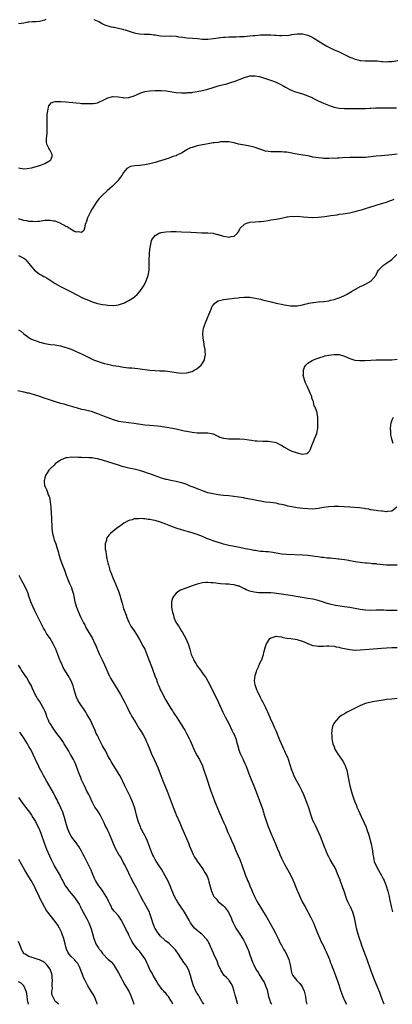
# Model space of a CAD drawing. Units: inches. Extents: x 2580000 to 2583000, y 1500000 to 1503000.
# Drawn here: x 2580391 to 2580533, y 1500000 to 1500374 of the extents above; entities that cross this region are included whole.
import ezdxf

# ---------------------------------------------------------------- set-up
doc = ezdxf.new("R2010")
doc.units = ezdxf.units.IN
doc.header["$MEASUREMENT"] = 0
doc.layers.add('LD25801500_10ft', color=71, linetype='Continuous')

msp = doc.modelspace()

# ---------------------------------------------------------------- linework, layer by layer
at = {"layer": 'LD25801500_10ft'}
for points, elevation in [([(2580391, 1500372.77), (2580393, 1500373.11), (2580394.57, 1500373.43), (2580395, 1500373.45), (2580396.37, 1500373.63), (2580397, 1500373.61), (2580397.63, 1500373.63), (2580399, 1500373.75), (2580400.07, 1500373.93), (2580401, 1500374.27), (2580401.56, 1500374.44)], 9320), ([(2580419.69, 1500374.31), (2580421.57, 1500373.57), (2580422.78, 1500372.78), (2580423, 1500372.67), (2580424.16, 1500372.16), (2580425, 1500371.9), (2580425.7, 1500371.7), (2580427, 1500371.49), (2580427.39, 1500371.39), (2580429, 1500371.1), (2580430.64, 1500370.64), (2580431, 1500370.57), (2580431.6, 1500370.4), (2580435, 1500369.31), (2580437, 1500368.9), (2580438.81, 1500368.81), (2580440.73, 1500368.73), (2580441, 1500368.74), (2580442.52, 1500368.52), (2580443, 1500368.49), (2580444.28, 1500368.28), (2580445, 1500368.18), (2580447, 1500368.07), (2580449, 1500368.1), (2580451, 1500367.96), (2580451.81, 1500367.81), (2580453.57, 1500367.57), (2580455, 1500367.42), (2580457.27, 1500367.27), (2580459.09, 1500367.09), (2580461, 1500366.86), (2580463, 1500366.85), (2580465.11, 1500367.11), (2580467, 1500367.38), (2580469, 1500367.58), (2580469.61, 1500367.61), (2580471, 1500367.72), (2580471.72, 1500367.72), (2580473, 1500367.8), (2580473.77, 1500367.77), (2580475, 1500367.84), (2580475.83, 1500367.83), (2580477, 1500367.93), (2580477.97, 1500367.97), (2580479, 1500368.1), (2580480.2, 1500368.2), (2580481, 1500368.31), (2580483, 1500368.47), (2580484.54, 1500368.54), (2580486.51, 1500368.51), (2580487, 1500368.47), (2580488.4, 1500368.4), (2580489, 1500368.33), (2580490.31, 1500368.31), (2580491, 1500368.24), (2580492.33, 1500368.33), (2580493, 1500368.31), (2580494.54, 1500368.54), (2580495, 1500368.58), (2580497, 1500368.88), (2580499, 1500368.88), (2580500.52, 1500368.52), (2580501, 1500368.38), (2580501.97, 1500367.97), (2580503, 1500367.44), (2580503.28, 1500367.28), (2580505, 1500366.24), (2580507, 1500364.98), (2580508.27, 1500364.27), (2580509, 1500363.89), (2580510.85, 1500363), (2580513, 1500362.01), (2580514.95, 1500361.05), (2580517, 1500360.07), (2580517.78, 1500359.78), (2580519, 1500359.27), (2580520.03, 1500359), (2580521, 1500358.79), (2580521.23, 1500358.77), (2580523, 1500358.65), (2580523.37, 1500358.63), (2580525, 1500358.65), (2580527, 1500358.6), (2580527.43, 1500358.57), (2580529, 1500358.41), (2580529.6, 1500358.4), (2580531, 1500358.28), (2580531.67, 1500358.33), (2580533, 1500358.39), (2580535.29, 1500358.71)], 9320), ([(2580391, 1500317.9), (2580393, 1500317.62), (2580394.29, 1500317.71), (2580396, 1500318), (2580399.1, 1500318.9), (2580401, 1500319.64), (2580402.49, 1500320.49), (2580403, 1500320.75), (2580403.32, 1500321), (2580403.77, 1500322.23), (2580403.86, 1500323), (2580403.54, 1500323.54), (2580403, 1500324.54), (2580402.82, 1500324.82), (2580402.76, 1500325), (2580402.6, 1500325.4), (2580401.76, 1500327), (2580401.66, 1500327.66), (2580401.68, 1500329), (2580401.85, 1500330.15), (2580401.91, 1500331), (2580401.92, 1500331.92), (2580401.96, 1500333), (2580401.91, 1500334.09), (2580401.89, 1500335), (2580401.94, 1500335.94), (2580401.9, 1500338.1), (2580402.03, 1500339), (2580402.32, 1500340.32), (2580402.36, 1500341), (2580402.52, 1500341.48), (2580403, 1500342.22), (2580403.39, 1500342.61), (2580404.47, 1500343), (2580405, 1500343.15), (2580405.13, 1500343.13), (2580407, 1500343.18), (2580407.15, 1500343.15), (2580409, 1500343.05), (2580413, 1500342.61), (2580414.52, 1500342.52), (2580415, 1500342.46), (2580415.59, 1500342.41), (2580417, 1500342.39), (2580417.63, 1500342.37), (2580419.54, 1500342.46), (2580421, 1500342.71), (2580421.81, 1500343), (2580423, 1500343.51), (2580425, 1500344.58), (2580426.93, 1500345.07), (2580427, 1500345.07), (2580429, 1500344.94), (2580430.65, 1500344.65), (2580431, 1500344.61), (2580433, 1500344.68), (2580435, 1500345.3), (2580436.17, 1500345.83), (2580437.57, 1500346.43), (2580439, 1500346.93), (2580441, 1500347.29), (2580443, 1500347.38), (2580445.33, 1500347.33), (2580447.18, 1500347.18), (2580451, 1500346.63), (2580453, 1500346.46), (2580453.51, 1500346.49), (2580455, 1500346.47), (2580455.45, 1500346.55), (2580457, 1500346.65), (2580457.3, 1500346.7), (2580459, 1500346.92), (2580461, 1500347.3), (2580463, 1500347.86), (2580465, 1500348.53), (2580466.89, 1500349.11), (2580468.49, 1500349.51), (2580469.8, 1500349.8), (2580471, 1500350.12), (2580471.64, 1500350.36), (2580473, 1500350.75), (2580477, 1500352.35), (2580479, 1500352.89), (2580481, 1500352.93), (2580482.62, 1500352.62), (2580483, 1500352.53), (2580484.19, 1500352.19), (2580485.71, 1500351.71), (2580487.2, 1500351.19), (2580489, 1500350.48), (2580490.03, 1500350.03), (2580491.87, 1500349), (2580492.58, 1500348.58), (2580493.89, 1500347.89), (2580495.28, 1500347.28), (2580496.03, 1500347), (2580499, 1500346.05), (2580501, 1500345.35), (2580501.89, 1500345), (2580502.65, 1500344.65), (2580503, 1500344.45), (2580503.98, 1500343.98), (2580505, 1500343.44), (2580507, 1500342.54), (2580509.55, 1500341.55), (2580511, 1500341.03), (2580513, 1500340.59), (2580515, 1500340.46), (2580516.49, 1500340.49), (2580520.51, 1500340.51), (2580521, 1500340.5), (2580522.55, 1500340.55), (2580523, 1500340.54), (2580524.62, 1500340.62), (2580525, 1500340.63), (2580526.72, 1500340.72), (2580529, 1500340.81), (2580531, 1500340.83), (2580532.79, 1500340.79), (2580533, 1500340.8), (2580534.77, 1500340.77)], 9330), ([(2580535, 1500323.14), (2580533, 1500322.85), (2580529, 1500322.56), (2580527, 1500322.39), (2580523, 1500321.95), (2580521, 1500321.84), (2580517, 1500321.91), (2580514.2, 1500321.8), (2580513, 1500321.69), (2580512.32, 1500321.68), (2580511, 1500321.56), (2580510.42, 1500321.58), (2580509, 1500321.5), (2580508.47, 1500321.53), (2580507, 1500321.55), (2580506.37, 1500321.63), (2580505, 1500321.74), (2580504.08, 1500321.92), (2580503, 1500322.07), (2580501.64, 1500322.36), (2580501, 1500322.46), (2580499.2, 1500322.8), (2580495.45, 1500323.45), (2580495, 1500323.54), (2580493.73, 1500323.73), (2580493, 1500323.86), (2580491.95, 1500323.95), (2580491, 1500324.06), (2580487, 1500324.06), (2580485, 1500324.33), (2580481, 1500325.64), (2580479, 1500326.16), (2580477, 1500326.53), (2580474.74, 1500327), (2580473.35, 1500327.35), (2580473, 1500327.48), (2580471.69, 1500327.69), (2580471, 1500327.78), (2580469.86, 1500327.86), (2580469, 1500327.78), (2580467.78, 1500327.78), (2580467, 1500327.65), (2580465.52, 1500327.52), (2580465, 1500327.41), (2580463.11, 1500327.11), (2580461, 1500326.73), (2580459.59, 1500326.41), (2580459, 1500326.33), (2580457, 1500325.75), (2580456.44, 1500325.56), (2580455.35, 1500325), (2580455, 1500324.79), (2580454.38, 1500324.38), (2580453, 1500323.55), (2580451.75, 1500323), (2580451.25, 1500322.75), (2580451, 1500322.55), (2580449.75, 1500322.25), (2580449, 1500321.94), (2580448.31, 1500321.69), (2580447, 1500321.28), (2580446.82, 1500321.18), (2580446.33, 1500321), (2580445, 1500320.57), (2580444.45, 1500320.45), (2580443, 1500320.02), (2580441, 1500319.54), (2580439, 1500319.08), (2580437, 1500318.8), (2580435.3, 1500318.7), (2580433.59, 1500318.41), (2580432.26, 1500317.74), (2580431, 1500316.24), (2580430.29, 1500315), (2580429.71, 1500314.29), (2580428.77, 1500313), (2580426.73, 1500311), (2580424.77, 1500309.23), (2580423, 1500307.62), (2580421.7, 1500306.3), (2580420.79, 1500305.21), (2580419.25, 1500302.75), (2580419, 1500302.32), (2580418.26, 1500301), (2580417.26, 1500299), (2580417, 1500298.04), (2580416.76, 1500297.24), (2580416.63, 1500297), (2580416.36, 1500296.36), (2580416.1, 1500295), (2580415.86, 1500294.14), (2580415, 1500293.35), (2580413.68, 1500293.68), (2580413, 1500293.53), (2580412.1, 1500293.9), (2580411, 1500294.52), (2580409.51, 1500295.51), (2580409, 1500295.68), (2580408.22, 1500296.22), (2580407, 1500296.82), (2580406.89, 1500296.89), (2580405, 1500297.66), (2580404.27, 1500297.73), (2580403, 1500297.99), (2580402.1, 1500297.9), (2580401, 1500297.88), (2580399, 1500297.62), (2580398.41, 1500297.59), (2580397, 1500297.49), (2580396.47, 1500297.53), (2580395, 1500297.61), (2580394.24, 1500297.76), (2580393, 1500297.98), (2580391, 1500298.53)], 9340), ([(2580391, 1500284.66), (2580393, 1500283.66), (2580393.4, 1500283.4), (2580393.83, 1500283), (2580395, 1500281.63), (2580396.14, 1500280.14), (2580397, 1500279.15), (2580397.16, 1500279), (2580398.19, 1500278.19), (2580399, 1500277.57), (2580400.03, 1500277), (2580400.68, 1500276.68), (2580401, 1500276.48), (2580401.97, 1500275.97), (2580405, 1500274.03), (2580407, 1500272.89), (2580409, 1500271.88), (2580410.79, 1500271), (2580413, 1500269.79), (2580413.5, 1500269.5), (2580414.83, 1500268.83), (2580416.2, 1500268.2), (2580417, 1500267.86), (2580419, 1500267.08), (2580421, 1500266.43), (2580423, 1500265.97), (2580424.17, 1500265.83), (2580425, 1500265.71), (2580427, 1500265.65), (2580428.19, 1500265.81), (2580429, 1500265.94), (2580429.82, 1500266.18), (2580431.3, 1500266.7), (2580431.96, 1500267), (2580433, 1500267.58), (2580435, 1500268.82), (2580435.25, 1500269), (2580436.14, 1500269.86), (2580437, 1500270.8), (2580437.16, 1500271), (2580438.51, 1500273), (2580439, 1500273.85), (2580439.6, 1500275), (2580440.3, 1500277), (2580440.65, 1500279), (2580440.72, 1500281), (2580440.71, 1500283), (2580440.82, 1500285.18), (2580441.01, 1500286.99), (2580441.31, 1500289), (2580441.64, 1500290.36), (2580441.96, 1500291), (2580443, 1500292.27), (2580444.23, 1500293), (2580444.78, 1500293.22), (2580445, 1500293.28), (2580445.32, 1500293.32), (2580447, 1500293.63), (2580449, 1500293.74), (2580451, 1500293.72), (2580453, 1500293.66), (2580456.51, 1500293.49), (2580458.65, 1500293.35), (2580460.72, 1500293.28), (2580461.31, 1500293.31), (2580463, 1500293.28), (2580465, 1500293.08), (2580465.27, 1500293), (2580466.66, 1500292.66), (2580467, 1500292.6), (2580469, 1500292.01), (2580469.92, 1500291.92), (2580471, 1500291.59), (2580471.87, 1500291.87), (2580473, 1500291.94), (2580474.21, 1500293), (2580474.54, 1500293.46), (2580475, 1500294.43), (2580475.19, 1500294.81), (2580475.31, 1500295), (2580477, 1500296.56), (2580478.07, 1500297), (2580478.78, 1500297.22), (2580479, 1500297.27), (2580481, 1500297.47), (2580482.48, 1500297.52), (2580483, 1500297.56), (2580484.29, 1500297.71), (2580486.02, 1500297.98), (2580487, 1500298.17), (2580489, 1500298.49), (2580491, 1500298.87), (2580491.53, 1500299), (2580493, 1500299.28), (2580493.3, 1500299.3), (2580495, 1500299.54), (2580495.52, 1500299.52), (2580497, 1500299.57), (2580499.39, 1500299.39), (2580501, 1500299.23), (2580503, 1500299.13), (2580505, 1500299.19), (2580507.45, 1500299.45), (2580509, 1500299.7), (2580509.79, 1500299.79), (2580511, 1500300.01), (2580512.15, 1500300.15), (2580513, 1500300.3), (2580514.5, 1500300.5), (2580516.9, 1500300.9), (2580517.42, 1500301), (2580519, 1500301.33), (2580520.3, 1500301.7), (2580521, 1500301.85), (2580521.83, 1500302.17), (2580523, 1500302.47), (2580523.37, 1500302.63), (2580524.57, 1500303), (2580527, 1500303.82), (2580529, 1500304.34), (2580531, 1500304.92), (2580532.46, 1500305.54), (2580533, 1500305.69), (2580533.91, 1500306.09)], 9350), ([(2580391, 1500256.34), (2580391.86, 1500255.85), (2580393, 1500254.88), (2580395, 1500253.43), (2580395.72, 1500253), (2580396.61, 1500252.61), (2580398.07, 1500252.07), (2580399, 1500251.75), (2580399.57, 1500251.57), (2580401, 1500251.19), (2580403.14, 1500250.86), (2580405, 1500250.64), (2580407, 1500250.25), (2580409, 1500249.67), (2580409.48, 1500249.49), (2580411, 1500248.98), (2580412.4, 1500248.4), (2580413, 1500248.18), (2580415.17, 1500247.17), (2580417, 1500246.23), (2580419, 1500245.23), (2580419.53, 1500245), (2580421, 1500244.47), (2580422.11, 1500244.11), (2580423.64, 1500243.64), (2580425, 1500243.27), (2580427, 1500242.83), (2580429, 1500242.51), (2580431, 1500242.23), (2580433, 1500241.99), (2580434.12, 1500241.88), (2580436.37, 1500241.63), (2580440.94, 1500241.06), (2580443, 1500240.89), (2580444.82, 1500240.82), (2580445, 1500240.8), (2580446.75, 1500240.75), (2580448.59, 1500240.59), (2580451, 1500240.19), (2580453, 1500239.95), (2580455, 1500240), (2580456.39, 1500240.39), (2580457, 1500240.53), (2580457.87, 1500241), (2580458.57, 1500241.43), (2580459, 1500241.73), (2580459.71, 1500242.29), (2580460.46, 1500243), (2580461, 1500243.75), (2580461.77, 1500245), (2580461.91, 1500245.91), (2580462.1, 1500247), (2580462.04, 1500248.04), (2580461.94, 1500249), (2580461.68, 1500250.32), (2580461.59, 1500251), (2580461.19, 1500253.19), (2580461.12, 1500255), (2580461.41, 1500257), (2580462.08, 1500259), (2580462.95, 1500261), (2580463.48, 1500262.52), (2580464.23, 1500264.23), (2580464.51, 1500265), (2580464.68, 1500265.32), (2580465, 1500265.78), (2580465.55, 1500266.45), (2580466.29, 1500267), (2580467, 1500267.41), (2580467.49, 1500267.49), (2580469, 1500267.92), (2580469.99, 1500267.99), (2580471, 1500268.18), (2580472.29, 1500268.29), (2580473, 1500268.42), (2580474.6, 1500268.6), (2580475, 1500268.68), (2580476.8, 1500268.8), (2580477, 1500268.82), (2580479, 1500268.77), (2580481, 1500268.47), (2580483, 1500268.02), (2580483.81, 1500267.81), (2580487.06, 1500267.06), (2580489, 1500266.55), (2580489.58, 1500266.41), (2580491, 1500266.1), (2580492.13, 1500265.87), (2580494.44, 1500265.56), (2580496.49, 1500265.51), (2580497, 1500265.54), (2580499, 1500265.85), (2580499.85, 1500266.15), (2580501, 1500266.34), (2580501.48, 1500266.52), (2580503, 1500266.74), (2580503.22, 1500266.78), (2580505, 1500266.97), (2580507, 1500267.14), (2580507.19, 1500267.19), (2580509, 1500267.4), (2580509.64, 1500267.64), (2580511, 1500267.88), (2580512.45, 1500268.45), (2580513, 1500268.58), (2580514.72, 1500269.28), (2580515, 1500269.48), (2580516.02, 1500269.98), (2580517, 1500270.59), (2580517.7, 1500271), (2580521, 1500272.82), (2580521.34, 1500273), (2580522.46, 1500273.54), (2580523, 1500273.79), (2580523.8, 1500274.2), (2580525.06, 1500274.94), (2580526.86, 1500277), (2580527, 1500277.26), (2580527.57, 1500278.43), (2580527.96, 1500279), (2580529, 1500280.21), (2580529.82, 1500281), (2580531, 1500281.72), (2580533, 1500283.15), (2580534.84, 1500285)], 9360), ([(2580390.71, 1500233.29), (2580392.86, 1500232.86), (2580393, 1500232.86), (2580394.46, 1500232.46), (2580395, 1500232.38), (2580396.05, 1500232.05), (2580397, 1500231.79), (2580399, 1500231.11), (2580401, 1500230.4), (2580401.88, 1500230.12), (2580403, 1500229.73), (2580405, 1500229.08), (2580407, 1500228.51), (2580408.2, 1500228.2), (2580409, 1500227.96), (2580409.76, 1500227.76), (2580413.3, 1500226.7), (2580415, 1500226.24), (2580415.96, 1500226.04), (2580418.59, 1500225.41), (2580419, 1500225.3), (2580419.93, 1500225), (2580421, 1500224.62), (2580423, 1500223.8), (2580423.58, 1500223.58), (2580425, 1500223.01), (2580427, 1500222.28), (2580429, 1500221.71), (2580431, 1500221.38), (2580432.79, 1500221.21), (2580435, 1500220.95), (2580439, 1500220.31), (2580441, 1500220.08), (2580443.85, 1500219.85), (2580445, 1500219.73), (2580445.66, 1500219.66), (2580447.4, 1500219.4), (2580451, 1500218.69), (2580451.42, 1500218.58), (2580453, 1500218.25), (2580453.99, 1500218.01), (2580455, 1500217.8), (2580457, 1500217.43), (2580459, 1500217.25), (2580460.78, 1500217.22), (2580461, 1500217.23), (2580462.82, 1500217.18), (2580463, 1500217.19), (2580464.37, 1500217), (2580464.91, 1500216.91), (2580465, 1500216.87), (2580466.26, 1500216.26), (2580467, 1500215.96), (2580467.59, 1500215.59), (2580469, 1500215.21), (2580469.15, 1500215.15), (2580470.93, 1500214.93), (2580473.11, 1500214.89), (2580475, 1500214.9), (2580477, 1500214.77), (2580478.59, 1500214.59), (2580479.57, 1500214.43), (2580481, 1500214.25), (2580481.83, 1500214.17), (2580483.95, 1500214.05), (2580486.06, 1500214.06), (2580487, 1500213.99), (2580488.35, 1500213.65), (2580489, 1500213.52), (2580489.93, 1500213), (2580490.67, 1500212.67), (2580491, 1500212.5), (2580491.95, 1500211.94), (2580493, 1500211.27), (2580493.19, 1500211.19), (2580493.5, 1500211), (2580495, 1500210.31), (2580496.18, 1500209.82), (2580497, 1500209.57), (2580498.87, 1500209.13), (2580499, 1500209.13), (2580500.61, 1500209.39), (2580501, 1500209.68), (2580501.69, 1500210.31), (2580502.06, 1500211), (2580502.74, 1500212.74), (2580502.87, 1500213), (2580503.43, 1500214.57), (2580503.64, 1500215), (2580504.1, 1500216.1), (2580504.42, 1500217), (2580504.81, 1500219), (2580504.89, 1500221), (2580504.9, 1500223), (2580504.65, 1500224.65), (2580504.57, 1500225), (2580504.37, 1500225.63), (2580503.82, 1500227), (2580503.51, 1500227.51), (2580503.19, 1500229), (2580503, 1500229.53), (2580502.57, 1500230.57), (2580502.56, 1500231), (2580502, 1500232), (2580501.73, 1500233), (2580500.76, 1500235), (2580500.21, 1500236.21), (2580499.84, 1500237), (2580499.37, 1500238.63), (2580499.3, 1500239), (2580499.37, 1500239.37), (2580499.4, 1500241), (2580499.77, 1500242.23), (2580500.34, 1500243), (2580501, 1500243.7), (2580502.68, 1500244.68), (2580503, 1500244.91), (2580504.47, 1500245.53), (2580505, 1500245.62), (2580505.97, 1500246.03), (2580507, 1500246.24), (2580507.55, 1500246.45), (2580509, 1500246.73), (2580511, 1500247.02), (2580513, 1500246.96), (2580515, 1500246.39), (2580517, 1500245.54), (2580517.39, 1500245.39), (2580518.9, 1500244.9), (2580519, 1500244.88), (2580520.68, 1500244.68), (2580521, 1500244.67), (2580522.74, 1500244.74), (2580525, 1500244.91), (2580527, 1500245.01), (2580528.99, 1500245.01), (2580530.96, 1500244.96), (2580533, 1500244.97), (2580535, 1500245.23)], 9370), ([(2580533.48, 1500223), (2580533, 1500221.99), (2580532.71, 1500221.29), (2580532.64, 1500221), (2580532.36, 1500219), (2580532.43, 1500217.57), (2580532.44, 1500217), (2580532.53, 1500216.53), (2580532.85, 1500215), (2580533.35, 1500213.35)], 9380), ([(2580534.9, 1500189), (2580533, 1500187.49), (2580531.31, 1500187.31), (2580531, 1500187.2), (2580529.41, 1500187.41), (2580529, 1500187.39), (2580527.63, 1500187.63), (2580527, 1500187.7), (2580525.89, 1500187.89), (2580525, 1500188.01), (2580524.18, 1500188.18), (2580523, 1500188.34), (2580522.45, 1500188.45), (2580520.68, 1500188.68), (2580518.85, 1500188.85), (2580517, 1500188.98), (2580514.91, 1500189.09), (2580512.82, 1500189.18), (2580511, 1500189.22), (2580509, 1500189.14), (2580507, 1500188.88), (2580505, 1500188.52), (2580503, 1500188.27), (2580501, 1500188.28), (2580499, 1500188.48), (2580497, 1500188.74), (2580495, 1500189.04), (2580493.38, 1500189.38), (2580492.33, 1500189.67), (2580491, 1500190), (2580490.16, 1500190.16), (2580489, 1500190.43), (2580486.71, 1500190.71), (2580485, 1500190.9), (2580483, 1500191.2), (2580481.49, 1500191.49), (2580479.83, 1500191.83), (2580479, 1500192.04), (2580478.2, 1500192.2), (2580477, 1500192.45), (2580476.53, 1500192.53), (2580474.8, 1500192.8), (2580472.96, 1500193.04), (2580471, 1500193.27), (2580469, 1500193.45), (2580467, 1500193.65), (2580466.21, 1500193.79), (2580465, 1500193.98), (2580463, 1500194.48), (2580461.38, 1500195), (2580461, 1500195.14), (2580459.7, 1500195.7), (2580459, 1500195.95), (2580458.26, 1500196.26), (2580457, 1500196.74), (2580456.27, 1500197), (2580455, 1500197.55), (2580453.93, 1500197.93), (2580453, 1500198.2), (2580451.45, 1500198.55), (2580451, 1500198.68), (2580449.53, 1500199), (2580449, 1500199.1), (2580447.47, 1500199.47), (2580447, 1500199.55), (2580445.9, 1500199.9), (2580445, 1500200.13), (2580444.37, 1500200.37), (2580443, 1500200.83), (2580441, 1500201.59), (2580440.12, 1500201.88), (2580439, 1500202.28), (2580437, 1500202.89), (2580435, 1500203.39), (2580433.65, 1500203.65), (2580433, 1500203.82), (2580432.01, 1500204.01), (2580430.44, 1500204.44), (2580429, 1500204.89), (2580425, 1500206.24), (2580423, 1500206.86), (2580422.47, 1500207), (2580421, 1500207.37), (2580419.58, 1500207.58), (2580419, 1500207.69), (2580417.73, 1500207.73), (2580417, 1500207.81), (2580415.78, 1500207.78), (2580415, 1500207.85), (2580413.83, 1500207.83), (2580413, 1500207.93), (2580411.86, 1500207.86), (2580411, 1500207.94), (2580409.7, 1500207.7), (2580409, 1500207.68), (2580407.26, 1500207), (2580407, 1500206.87), (2580405, 1500205.42), (2580404.52, 1500205), (2580403, 1500203.51), (2580402.57, 1500203), (2580401.92, 1500202.08), (2580401.29, 1500201), (2580401, 1500200.11), (2580400.76, 1500199), (2580400.96, 1500197), (2580401, 1500196.91), (2580401.68, 1500195.68), (2580401.88, 1500195), (2580402.35, 1500193.65), (2580402.65, 1500193), (2580402.75, 1500192.75), (2580403.06, 1500191.06), (2580403.29, 1500189), (2580403.49, 1500186.51), (2580403.56, 1500185), (2580403.58, 1500183.58), (2580403.65, 1500182.35), (2580403.69, 1500181), (2580403.82, 1500179.82), (2580403.94, 1500179), (2580404.29, 1500177.71), (2580404.46, 1500177), (2580404.59, 1500176.59), (2580405.19, 1500175), (2580405.65, 1500173.65), (2580406.12, 1500172.12), (2580406.39, 1500171), (2580407, 1500169), (2580407.51, 1500167.51), (2580408.47, 1500165), (2580409.13, 1500163.13), (2580410.27, 1500160.27), (2580410.86, 1500159), (2580411, 1500158.64), (2580411.57, 1500157), (2580411.87, 1500155.87), (2580412.07, 1500155), (2580412.33, 1500153.67), (2580412.48, 1500153), (2580412.6, 1500152.6), (2580413.01, 1500151.01), (2580413.8, 1500149), (2580414.19, 1500148.2), (2580414.73, 1500147), (2580415.74, 1500145), (2580416.19, 1500144.19), (2580416.79, 1500143), (2580418.35, 1500140.35), (2580419.11, 1500139), (2580420.07, 1500137), (2580420.36, 1500136.36), (2580420.88, 1500135), (2580421, 1500134.73), (2580421.82, 1500133), (2580422.8, 1500131), (2580423.75, 1500129), (2580425, 1500126.1), (2580425.51, 1500125), (2580426.03, 1500124.03), (2580426.62, 1500123), (2580427, 1500122.37), (2580428.31, 1500120.31), (2580429.06, 1500119.06), (2580429.79, 1500117.79), (2580431.54, 1500114.46), (2580432.29, 1500113), (2580433, 1500111.55), (2580434.39, 1500109), (2580435, 1500107.95), (2580435.58, 1500107), (2580436.82, 1500105), (2580437.67, 1500103.67), (2580438.43, 1500102.43), (2580439.18, 1500101), (2580439.75, 1500099.75), (2580440.07, 1500099), (2580440.9, 1500096.9), (2580441.49, 1500095.49), (2580442.64, 1500093), (2580443.41, 1500091.41), (2580443.95, 1500090.05), (2580444.57, 1500088.57), (2580445.14, 1500087), (2580445.92, 1500085), (2580447.56, 1500081), (2580448.36, 1500079), (2580449.11, 1500077), (2580449.83, 1500075), (2580450.59, 1500073), (2580451, 1500072.05), (2580452.35, 1500069), (2580453.12, 1500067.12), (2580454.92, 1500063), (2580455.73, 1500061), (2580456.07, 1500060.07), (2580456.5, 1500059), (2580457, 1500057.86), (2580457.41, 1500057), (2580457.98, 1500055.98), (2580458.58, 1500055), (2580459, 1500054.41), (2580459.96, 1500053), (2580461, 1500051.62), (2580461.25, 1500051.25), (2580461.91, 1500050.09), (2580462.71, 1500048.71), (2580463.26, 1500047.26), (2580463.42, 1500046.58), (2580464.4, 1500043), (2580465, 1500041.51), (2580465.33, 1500041), (2580466.13, 1500040.13), (2580467, 1500039.13), (2580469, 1500037.4), (2580469.19, 1500037.19), (2580469.32, 1500037), (2580470.09, 1500036.09), (2580470.82, 1500035), (2580471, 1500034.69), (2580471.83, 1500033), (2580472.15, 1500032.15), (2580472.66, 1500031), (2580473, 1500030.27), (2580473.64, 1500029), (2580474.15, 1500028.15), (2580474.9, 1500027), (2580476.55, 1500024.55), (2580477.27, 1500023.27), (2580477.39, 1500023), (2580477.9, 1500021.9), (2580478.2, 1500021), (2580478.44, 1500020.44), (2580479, 1500018.78), (2580480.02, 1500016.02), (2580480.45, 1500015), (2580481, 1500013.92), (2580481.56, 1500013), (2580482.15, 1500012.15), (2580482.78, 1500011), (2580483.98, 1500009), (2580484.38, 1500008.38), (2580484.96, 1500007), (2580485.52, 1500005.52), (2580486.08, 1500003), (2580486.6, 1500001.4), (2580486.69, 1500001), (2580486.78, 1500000.78), (2580487, 1500000.45), (2580487.34, 1500000)], 9380), ([(2580535, 1500166.92), (2580533, 1500166.87), (2580531, 1500166.97), (2580527.33, 1500167.33), (2580527, 1500167.38), (2580525.48, 1500167.48), (2580525, 1500167.54), (2580523.64, 1500167.64), (2580523, 1500167.72), (2580521.83, 1500167.83), (2580521, 1500167.96), (2580520.08, 1500168.08), (2580519, 1500168.24), (2580518.36, 1500168.36), (2580517, 1500168.58), (2580516.65, 1500168.65), (2580514.95, 1500168.95), (2580513, 1500169.23), (2580512.76, 1500169.24), (2580509.57, 1500169.57), (2580508.37, 1500169.63), (2580507, 1500169.8), (2580506.1, 1500169.9), (2580505, 1500170.08), (2580503.75, 1500170.25), (2580503, 1500170.38), (2580501, 1500170.61), (2580499, 1500170.73), (2580493, 1500170.98), (2580491.13, 1500171.13), (2580489, 1500171.48), (2580487.75, 1500171.75), (2580485.98, 1500171.98), (2580485, 1500172.04), (2580484.12, 1500172.12), (2580483, 1500172.18), (2580482.3, 1500172.3), (2580481, 1500172.45), (2580480.56, 1500172.56), (2580479, 1500172.83), (2580477.19, 1500173.19), (2580476.74, 1500173.26), (2580475, 1500173.6), (2580473, 1500174), (2580471, 1500174.46), (2580469, 1500174.97), (2580467.43, 1500175.43), (2580467, 1500175.54), (2580465, 1500176.18), (2580464.39, 1500176.39), (2580462.94, 1500176.94), (2580461, 1500177.76), (2580459, 1500178.55), (2580457, 1500179.22), (2580455.6, 1500179.6), (2580453, 1500180.38), (2580451, 1500181.05), (2580449, 1500181.79), (2580447, 1500182.56), (2580445, 1500183.29), (2580443, 1500183.86), (2580442.04, 1500184.05), (2580441, 1500184.29), (2580440.34, 1500184.34), (2580439, 1500184.58), (2580438.57, 1500184.57), (2580437, 1500184.67), (2580436.6, 1500184.6), (2580435, 1500184.48), (2580434.2, 1500184.2), (2580433, 1500183.92), (2580431.08, 1500182.92), (2580430.43, 1500182.43), (2580429, 1500181.4), (2580428.76, 1500181.24), (2580427, 1500179.83), (2580426.05, 1500179), (2580425.52, 1500178.48), (2580425, 1500177.84), (2580424.65, 1500177.35), (2580424.52, 1500177), (2580424.45, 1500176.45), (2580424.01, 1500175), (2580423.94, 1500174.06), (2580424.03, 1500173), (2580424.21, 1500172.21), (2580424.33, 1500171), (2580424.63, 1500169.37), (2580424.78, 1500168.78), (2580425, 1500167.8), (2580425.17, 1500167.17), (2580425.19, 1500167), (2580425.78, 1500165), (2580426.09, 1500164.09), (2580427, 1500161.85), (2580427.4, 1500161), (2580427.87, 1500159.87), (2580428.98, 1500156.98), (2580429.52, 1500155.52), (2580429.9, 1500154.1), (2580430.42, 1500152.42), (2580430.82, 1500151), (2580431, 1500150.46), (2580431.92, 1500147.92), (2580432.27, 1500147), (2580433, 1500145.2), (2580433.09, 1500145), (2580433.78, 1500143.78), (2580435, 1500141.99), (2580436.15, 1500140.16), (2580437, 1500138.7), (2580438.27, 1500136.27), (2580439.01, 1500135), (2580439.86, 1500133), (2580440.64, 1500131), (2580441, 1500130.03), (2580441.34, 1500129), (2580441.8, 1500127.8), (2580442.08, 1500127), (2580442.74, 1500125.26), (2580442.89, 1500124.89), (2580443.45, 1500123.45), (2580443.6, 1500123), (2580443.93, 1500122.07), (2580444.35, 1500121), (2580445, 1500119.42), (2580445.21, 1500119), (2580447, 1500115.63), (2580447.41, 1500115), (2580449, 1500112.45), (2580449.57, 1500111.57), (2580449.89, 1500111), (2580450.34, 1500110.34), (2580451.18, 1500109), (2580452.54, 1500107), (2580453, 1500106.29), (2580453.81, 1500105), (2580454.24, 1500104.24), (2580454.95, 1500102.95), (2580455.92, 1500101), (2580456.26, 1500100.26), (2580457, 1500098.51), (2580457.68, 1500097), (2580458.11, 1500096.11), (2580459, 1500094.49), (2580459.86, 1500093), (2580460.23, 1500092.23), (2580460.8, 1500091), (2580461.55, 1500089), (2580462.44, 1500086.44), (2580464.16, 1500081), (2580465, 1500078.68), (2580465.7, 1500077), (2580466.1, 1500076.1), (2580467.38, 1500073), (2580467.88, 1500071.88), (2580468.21, 1500071), (2580469.05, 1500069), (2580469.68, 1500067.68), (2580469.93, 1500067), (2580470.65, 1500065.35), (2580471.52, 1500063.52), (2580472.31, 1500061.69), (2580472.74, 1500060.74), (2580473.31, 1500059.31), (2580473.42, 1500059), (2580474.49, 1500056.49), (2580475.15, 1500055), (2580475.95, 1500053), (2580477.36, 1500049), (2580477.85, 1500047.85), (2580478.16, 1500047), (2580478.43, 1500046.43), (2580478.98, 1500045), (2580479.62, 1500043.62), (2580479.85, 1500043), (2580480.74, 1500041), (2580481.79, 1500039), (2580482.98, 1500036.98), (2580484.21, 1500035), (2580485.42, 1500033), (2580487.75, 1500029), (2580488.8, 1500027), (2580489.75, 1500025), (2580490.19, 1500024.19), (2580490.7, 1500023), (2580491, 1500022.49), (2580491.79, 1500021), (2580492.25, 1500020.25), (2580492.91, 1500019), (2580493.78, 1500017), (2580494.02, 1500016.02), (2580494.33, 1500015), (2580494.39, 1500014.39), (2580494.73, 1500012.73), (2580495, 1500011.75), (2580495.19, 1500011.19), (2580495.31, 1500011), (2580496.87, 1500009), (2580497.94, 1500007.94), (2580498.65, 1500007), (2580499, 1500006.44), (2580499.66, 1500005), (2580499.95, 1500003.95), (2580500.15, 1500003), (2580500.31, 1500001.69), (2580500.42, 1500001), (2580500.54, 1500000.54), (2580500.63, 1500000)], 9390), ([(2580474.42, 1500000), (2580474.3, 1500000.3), (2580473.82, 1500002.18), (2580473.42, 1500003.42), (2580473.04, 1500005), (2580472.37, 1500007), (2580471.91, 1500007.91), (2580471.18, 1500009), (2580471, 1500009.24), (2580470.17, 1500010.17), (2580469.27, 1500011), (2580469, 1500011.33), (2580468.32, 1500012.32), (2580467.92, 1500013), (2580467, 1500015.18), (2580466.51, 1500016.51), (2580465.56, 1500018.44), (2580465, 1500019.67), (2580464.62, 1500020.62), (2580464, 1500022), (2580463.61, 1500023), (2580463.42, 1500023.42), (2580463, 1500024.12), (2580462.65, 1500024.65), (2580461, 1500026.42), (2580460.28, 1500027), (2580459, 1500028), (2580457.95, 1500029), (2580457, 1500030.06), (2580456.4, 1500031), (2580455.93, 1500031.93), (2580454.1, 1500035), (2580453.71, 1500035.71), (2580453, 1500036.66), (2580452.37, 1500037.63), (2580451.53, 1500039), (2580451.35, 1500039.35), (2580451, 1500039.88), (2580450.4, 1500041), (2580449.37, 1500043.37), (2580448.7, 1500045), (2580447.77, 1500047), (2580446.83, 1500048.83), (2580445.38, 1500051.38), (2580444.29, 1500053), (2580442.98, 1500055), (2580442.31, 1500056.31), (2580441.99, 1500057), (2580441.22, 1500059), (2580440.49, 1500061), (2580440.05, 1500061.95), (2580439.41, 1500063.41), (2580439, 1500064.12), (2580438.54, 1500065), (2580437.56, 1500067), (2580437.42, 1500067.42), (2580436.8, 1500069), (2580436.71, 1500069.29), (2580435.94, 1500071.94), (2580435.68, 1500073), (2580435.12, 1500075), (2580434.39, 1500077), (2580433.44, 1500079), (2580432.42, 1500081), (2580431.46, 1500083), (2580430.69, 1500084.69), (2580430.52, 1500085), (2580430.04, 1500086.04), (2580429.5, 1500087), (2580429.33, 1500087.33), (2580428.59, 1500088.59), (2580427, 1500091), (2580426.28, 1500092.28), (2580425.84, 1500093), (2580425, 1500094.47), (2580424.17, 1500096.17), (2580423.73, 1500097), (2580423, 1500098.3), (2580422.08, 1500100.08), (2580421.59, 1500101), (2580421.4, 1500101.4), (2580421, 1500102.18), (2580420.61, 1500103), (2580420.13, 1500104.13), (2580418.23, 1500108.23), (2580417.77, 1500109), (2580417, 1500110.35), (2580416.6, 1500111), (2580416.03, 1500112.03), (2580415.31, 1500113), (2580415, 1500113.49), (2580413.93, 1500115), (2580413.6, 1500115.6), (2580412.93, 1500117), (2580412.06, 1500120.06), (2580411.82, 1500121), (2580411.02, 1500123), (2580409.88, 1500125), (2580409, 1500126.33), (2580408.06, 1500128.06), (2580407.62, 1500129), (2580407, 1500130.45), (2580406.78, 1500131), (2580406.03, 1500133), (2580405.22, 1500135), (2580405, 1500135.47), (2580404.49, 1500136.49), (2580404.21, 1500137), (2580403, 1500139.03), (2580401.67, 1500141), (2580401, 1500142.17), (2580400.55, 1500143), (2580400.02, 1500144.02), (2580399.56, 1500145), (2580397.36, 1500149.36), (2580396.56, 1500151), (2580395.72, 1500153), (2580395, 1500155.1), (2580394.5, 1500156.5), (2580394.28, 1500157), (2580393.24, 1500159.24), (2580392.29, 1500161), (2580391.28, 1500163)], 9370), ([(2580535, 1500149.73), (2580533, 1500149.66), (2580532.34, 1500149.66), (2580531, 1500149.68), (2580529.76, 1500149.76), (2580529, 1500149.77), (2580527, 1500149.8), (2580525, 1500149.73), (2580523, 1500149.79), (2580521, 1500150.05), (2580517, 1500150.82), (2580515, 1500151.15), (2580513.35, 1500151.35), (2580511.59, 1500151.59), (2580511, 1500151.69), (2580509.94, 1500151.94), (2580509, 1500152.2), (2580508.39, 1500152.39), (2580507, 1500152.88), (2580505, 1500153.51), (2580503, 1500153.95), (2580501, 1500154.3), (2580495.22, 1500155.22), (2580491, 1500155.85), (2580490.01, 1500156.01), (2580488.26, 1500156.26), (2580487, 1500156.39), (2580486.41, 1500156.41), (2580485, 1500156.43), (2580484.4, 1500156.4), (2580482.39, 1500156.39), (2580480.61, 1500156.61), (2580479, 1500157.1), (2580477.59, 1500157.59), (2580477, 1500157.91), (2580475.17, 1500158.83), (2580475, 1500158.9), (2580474.73, 1500159), (2580473.37, 1500159.37), (2580473, 1500159.51), (2580471.62, 1500159.62), (2580471, 1500159.71), (2580469.73, 1500159.73), (2580467.84, 1500159.84), (2580466.03, 1500160.03), (2580465, 1500160.19), (2580464.22, 1500160.22), (2580463, 1500160.38), (2580462.29, 1500160.29), (2580461, 1500160.25), (2580459.96, 1500159.96), (2580459, 1500159.74), (2580457, 1500159.07), (2580455, 1500158.37), (2580453, 1500157.57), (2580452.61, 1500157.39), (2580451.97, 1500157), (2580451, 1500156.29), (2580449.9, 1500155), (2580449.59, 1500154.41), (2580449.22, 1500153), (2580449.23, 1500151.23), (2580449.19, 1500151), (2580449.51, 1500149.51), (2580449.52, 1500149), (2580449.93, 1500147.93), (2580450.1, 1500147), (2580451.03, 1500145), (2580451.83, 1500143.83), (2580452.31, 1500143), (2580453, 1500141.88), (2580453.36, 1500141.36), (2580454.63, 1500139), (2580455, 1500138.14), (2580455.55, 1500137), (2580456.14, 1500135), (2580456.66, 1500133), (2580457, 1500132.21), (2580457.41, 1500131.41), (2580457.59, 1500131), (2580458.41, 1500129.59), (2580459, 1500128.66), (2580459.71, 1500127.71), (2580460.17, 1500127), (2580461, 1500125.88), (2580461.39, 1500125.39), (2580461.62, 1500125), (2580462.2, 1500124.2), (2580463, 1500122.86), (2580465, 1500118.95), (2580466.89, 1500115), (2580468.19, 1500112.19), (2580468.76, 1500111), (2580469.76, 1500109), (2580471, 1500106.69), (2580472.2, 1500104.2), (2580472.82, 1500103), (2580473, 1500102.57), (2580473.6, 1500101), (2580473.88, 1500099.88), (2580474.18, 1500099), (2580474.65, 1500097.35), (2580474.73, 1500097), (2580475.34, 1500095.34), (2580476.45, 1500093), (2580476.64, 1500092.64), (2580477.25, 1500091.25), (2580477.53, 1500090.47), (2580478.37, 1500088.36), (2580478.84, 1500087), (2580480.49, 1500083), (2580481.74, 1500079.74), (2580483.75, 1500074.25), (2580484.18, 1500073), (2580484.37, 1500072.37), (2580485.44, 1500069), (2580485.88, 1500067.88), (2580486.18, 1500067), (2580486.97, 1500065.03), (2580488.73, 1500061), (2580489.38, 1500059.38), (2580489.56, 1500059), (2580489.97, 1500058.03), (2580490.38, 1500057), (2580491, 1500055.6), (2580491.29, 1500055), (2580492.34, 1500053), (2580493.29, 1500051.29), (2580493.93, 1500050.07), (2580494.7, 1500048.7), (2580495.35, 1500047.35), (2580495.81, 1500046.19), (2580496.52, 1500044.52), (2580497, 1500043.31), (2580497.22, 1500042.78), (2580497.99, 1500041), (2580498.92, 1500039), (2580499.97, 1500037), (2580502.14, 1500033), (2580503.16, 1500031), (2580503.99, 1500029), (2580504.75, 1500027), (2580505.6, 1500025), (2580506.04, 1500024.04), (2580507, 1500022.21), (2580507.56, 1500021), (2580508, 1500020), (2580509.27, 1500017), (2580509.72, 1500015.72), (2580510.05, 1500015), (2580510.28, 1500014.28), (2580510.83, 1500013), (2580511.61, 1500011), (2580512.49, 1500008.49), (2580513.58, 1500005), (2580513.96, 1500003.96), (2580514.36, 1500003), (2580515, 1500001.5), (2580515.7, 1500000)], 9400), ([(2580530.08, 1500000), (2580529.67, 1500001), (2580528.92, 1500003), (2580528.43, 1500004.43), (2580526.69, 1500008.69), (2580525.76, 1500011), (2580525, 1500013), (2580523.61, 1500017), (2580523, 1500018.65), (2580522.38, 1500020.38), (2580522.13, 1500021), (2580521.59, 1500022.41), (2580521.3, 1500023.3), (2580520.69, 1500025), (2580520.05, 1500027), (2580519.52, 1500029), (2580519.13, 1500031), (2580518.81, 1500032.81), (2580518.16, 1500035), (2580517.26, 1500037), (2580517.16, 1500037.16), (2580516.26, 1500039), (2580515.83, 1500039.83), (2580514.81, 1500043), (2580514.33, 1500044.33), (2580514.12, 1500045), (2580513.4, 1500047), (2580513.31, 1500047.31), (2580512.76, 1500048.76), (2580512.38, 1500049.62), (2580511.83, 1500051), (2580511.57, 1500051.57), (2580510.86, 1500052.86), (2580509.58, 1500055), (2580509, 1500056.09), (2580508.55, 1500057), (2580507.72, 1500059), (2580507.54, 1500059.54), (2580505.85, 1500063.85), (2580503.95, 1500067.95), (2580503.42, 1500069), (2580503, 1500069.91), (2580502.68, 1500070.68), (2580502.14, 1500072.14), (2580501.37, 1500074.63), (2580500.7, 1500076.7), (2580499.81, 1500079), (2580499.57, 1500079.57), (2580498.89, 1500081), (2580497.83, 1500083), (2580496.83, 1500084.83), (2580495.78, 1500087), (2580495.54, 1500087.54), (2580494.96, 1500089), (2580493.7, 1500093), (2580493.51, 1500093.51), (2580492.86, 1500095), (2580492.27, 1500096.27), (2580491.87, 1500097), (2580490.97, 1500099), (2580490.44, 1500100.44), (2580490.19, 1500101), (2580489.28, 1500103.28), (2580489, 1500103.9), (2580488.54, 1500105), (2580487.42, 1500107.42), (2580487, 1500108.26), (2580486.66, 1500109), (2580486.17, 1500110.17), (2580485.78, 1500111), (2580485.56, 1500111.56), (2580484.93, 1500112.93), (2580483.89, 1500115), (2580483.58, 1500115.58), (2580483, 1500116.57), (2580481.84, 1500119), (2580481.6, 1500119.6), (2580481.08, 1500121), (2580481, 1500121.42), (2580480.78, 1500123), (2580480.97, 1500125.03), (2580481.47, 1500126.53), (2580481.65, 1500127), (2580482.27, 1500128.26), (2580482.58, 1500129), (2580482.68, 1500129.32), (2580483.32, 1500130.68), (2580483.51, 1500131), (2580483.83, 1500131.83), (2580484.16, 1500133), (2580484.25, 1500133.75), (2580485, 1500136.05), (2580485.36, 1500137), (2580486.01, 1500137.99), (2580486.55, 1500139), (2580487, 1500139.35), (2580487.47, 1500139.47), (2580489, 1500139.97), (2580489.76, 1500139.76), (2580491, 1500139.66), (2580491.49, 1500139.49), (2580493.19, 1500139.19), (2580494.55, 1500139), (2580497, 1500138.61), (2580497.56, 1500138.44), (2580499, 1500138.05), (2580501, 1500137.18), (2580502.55, 1500136.55), (2580503, 1500136.42), (2580504.21, 1500136.21), (2580505, 1500136.13), (2580507, 1500136.14), (2580508.21, 1500136.21), (2580509, 1500136.21), (2580511, 1500136.1), (2580511.88, 1500135.88), (2580513, 1500135.71), (2580513.55, 1500135.55), (2580515, 1500135.24), (2580517, 1500134.85), (2580519, 1500134.66), (2580521, 1500134.7), (2580524.41, 1500135), (2580529, 1500135.38), (2580531, 1500135.5), (2580533, 1500135.6), (2580535, 1500135.67)], 9410), ([(2580461.5, 1500000), (2580461, 1500000.81), (2580460.9, 1500001), (2580459.69, 1500003), (2580459.44, 1500003.44), (2580459, 1500004.07), (2580458.66, 1500004.66), (2580458.43, 1500005), (2580457.53, 1500007), (2580457.4, 1500007.4), (2580456.95, 1500009.05), (2580456.47, 1500011), (2580456.09, 1500012.09), (2580455.75, 1500013), (2580455, 1500014.36), (2580454.75, 1500014.75), (2580454.62, 1500015), (2580453.93, 1500015.93), (2580451.82, 1500019), (2580451, 1500020.36), (2580450.74, 1500020.74), (2580449, 1500022.53), (2580448.43, 1500023), (2580447.63, 1500023.63), (2580447, 1500024.01), (2580446.51, 1500024.51), (2580445, 1500025.89), (2580444.19, 1500027), (2580443, 1500028.78), (2580442.92, 1500028.92), (2580442.08, 1500031), (2580441.88, 1500031.88), (2580441, 1500034.58), (2580440.83, 1500035), (2580440.22, 1500036.22), (2580438.75, 1500038.75), (2580438.59, 1500039), (2580438.05, 1500040.05), (2580437.49, 1500041), (2580437, 1500041.95), (2580436.49, 1500043), (2580435.98, 1500043.98), (2580435, 1500045.8), (2580433.9, 1500047.9), (2580433.39, 1500049), (2580432.41, 1500051), (2580431.93, 1500051.93), (2580431.41, 1500053), (2580431, 1500053.79), (2580429.88, 1500055.88), (2580429.19, 1500057), (2580428.04, 1500059), (2580427.11, 1500061), (2580425.47, 1500065), (2580425, 1500066.06), (2580424.57, 1500067), (2580424.03, 1500068.03), (2580423.59, 1500069), (2580423, 1500070.24), (2580422.03, 1500072.03), (2580421, 1500073.67), (2580420.1, 1500075), (2580419.69, 1500075.69), (2580418.98, 1500076.98), (2580418.08, 1500079), (2580417.73, 1500079.73), (2580417, 1500081), (2580416.05, 1500083), (2580415, 1500085.35), (2580414.54, 1500086.54), (2580414.35, 1500087), (2580414.01, 1500088.01), (2580413.63, 1500089), (2580413, 1500090.78), (2580412.35, 1500092.35), (2580411.96, 1500093), (2580410.82, 1500095), (2580410.18, 1500096.18), (2580408.42, 1500099), (2580407.86, 1500099.86), (2580407.08, 1500101), (2580405.65, 1500103), (2580405, 1500103.84), (2580404.14, 1500105), (2580403, 1500106.7), (2580402.83, 1500107), (2580402.24, 1500108.24), (2580401.94, 1500109), (2580401.37, 1500110.63), (2580401, 1500111.61), (2580400.56, 1500112.56), (2580400.31, 1500113), (2580399, 1500115.21), (2580398.27, 1500116.27), (2580397.86, 1500117), (2580397.53, 1500117.53), (2580396.25, 1500120.25), (2580395.92, 1500121), (2580395, 1500122.75), (2580394.13, 1500124.13), (2580393.5, 1500125), (2580393, 1500125.78), (2580392.17, 1500127), (2580391.72, 1500127.72), (2580391, 1500128.94)], 9360), ([(2580535, 1500116.19), (2580533, 1500116.04), (2580531, 1500115.84), (2580529.66, 1500115.66), (2580525.58, 1500115), (2580525.09, 1500114.91), (2580523.48, 1500114.52), (2580523, 1500114.34), (2580522, 1500114), (2580520.62, 1500113.38), (2580519.85, 1500113), (2580519, 1500112.53), (2580517, 1500111.5), (2580515.99, 1500111), (2580515.34, 1500110.66), (2580515, 1500110.45), (2580514.06, 1500109.94), (2580512.89, 1500109.11), (2580512.78, 1500109), (2580511.03, 1500106.97), (2580510.43, 1500105.57), (2580510.28, 1500105), (2580510.22, 1500104.22), (2580510.01, 1500103), (2580510.12, 1500102.12), (2580510.14, 1500101), (2580510.31, 1500100.31), (2580510.57, 1500099), (2580511, 1500097.83), (2580511.35, 1500097), (2580512, 1500096), (2580512.62, 1500095), (2580513, 1500094.5), (2580514.37, 1500092.36), (2580515, 1500091.27), (2580515.13, 1500091), (2580515.83, 1500089), (2580516.26, 1500087), (2580516.61, 1500085), (2580517.04, 1500083), (2580517.93, 1500079.93), (2580518.42, 1500078.42), (2580518.94, 1500077), (2580519.53, 1500075.53), (2580519.72, 1500075), (2580520.27, 1500073.73), (2580521.35, 1500071.35), (2580522.53, 1500069), (2580523.28, 1500067.28), (2580523.53, 1500066.47), (2580524.26, 1500064.26), (2580525.15, 1500061), (2580525.55, 1500059), (2580525.6, 1500058.4), (2580525.78, 1500057), (2580525.96, 1500055.96), (2580526.09, 1500055), (2580526.31, 1500054.31), (2580526.85, 1500052.85), (2580527.92, 1500051), (2580529.11, 1500049), (2580529.7, 1500047.7), (2580530.05, 1500047), (2580530.82, 1500045), (2580531.45, 1500043), (2580531.95, 1500041), (2580532.15, 1500040.15), (2580532.76, 1500037.24), (2580533, 1500036.2), (2580533.19, 1500035.19)], 9420), ([(2580449.75, 1500000), (2580449.32, 1500001), (2580449, 1500001.51), (2580448, 1500003), (2580447.53, 1500003.53), (2580447, 1500004.19), (2580446.58, 1500004.58), (2580446.26, 1500005), (2580445.64, 1500005.64), (2580445, 1500006.53), (2580444.62, 1500007), (2580443.94, 1500007.94), (2580443.36, 1500009), (2580443, 1500009.72), (2580442.21, 1500011), (2580441.79, 1500011.79), (2580441.11, 1500013), (2580441, 1500013.22), (2580440.25, 1500015), (2580439.82, 1500015.82), (2580439.27, 1500017), (2580439, 1500017.42), (2580437, 1500020.17), (2580436.22, 1500021), (2580435, 1500022.57), (2580434.7, 1500023), (2580434.06, 1500024.06), (2580433.63, 1500025), (2580433, 1500026.25), (2580432.67, 1500027), (2580432.09, 1500028.09), (2580431, 1500030.48), (2580430.11, 1500032.11), (2580429, 1500033.63), (2580427.73, 1500035), (2580427.39, 1500035.39), (2580427, 1500035.97), (2580426.57, 1500036.57), (2580426.33, 1500037), (2580425.78, 1500038.22), (2580425.37, 1500039), (2580425.23, 1500039.23), (2580424.56, 1500040.56), (2580424.36, 1500041), (2580423.04, 1500043.04), (2580422.23, 1500044.23), (2580421.56, 1500045), (2580420.25, 1500047), (2580419.86, 1500047.86), (2580419, 1500049.94), (2580418.61, 1500051), (2580417.68, 1500053), (2580416.67, 1500055), (2580416.1, 1500056.1), (2580415.65, 1500057), (2580415, 1500058.26), (2580413.99, 1500059.99), (2580413.23, 1500061), (2580413.14, 1500061.14), (2580411.68, 1500063), (2580411.4, 1500063.4), (2580411, 1500063.97), (2580410.45, 1500065), (2580409.68, 1500067), (2580409.07, 1500069.06), (2580408.55, 1500071), (2580408.18, 1500072.18), (2580407.86, 1500073), (2580406.34, 1500076.34), (2580405.98, 1500077), (2580405.69, 1500077.69), (2580405, 1500079), (2580404.35, 1500080.35), (2580401.62, 1500085), (2580400.49, 1500087), (2580399.96, 1500087.96), (2580399, 1500089.82), (2580398.46, 1500091), (2580397.97, 1500091.97), (2580397.53, 1500093), (2580397.35, 1500093.35), (2580396.6, 1500095), (2580396.07, 1500096.07), (2580395.59, 1500097), (2580395, 1500098.02), (2580394.41, 1500099), (2580393.11, 1500101), (2580391.46, 1500103.46)], 9350), ([(2580391, 1500078.67), (2580392.5, 1500076.5), (2580393.68, 1500075), (2580395.18, 1500073), (2580395.91, 1500071.91), (2580396.51, 1500071), (2580397.44, 1500069.44), (2580398.15, 1500068.15), (2580398.71, 1500067), (2580399.53, 1500065), (2580400.9, 1500061), (2580401.68, 1500059), (2580402.2, 1500057.8), (2580403.47, 1500055), (2580404.44, 1500053), (2580404.63, 1500052.63), (2580406.8, 1500048.8), (2580407.48, 1500047.48), (2580407.75, 1500047), (2580408.94, 1500044.94), (2580409.74, 1500043.74), (2580410.34, 1500043), (2580411, 1500042.12), (2580412.41, 1500040.41), (2580413, 1500039.68), (2580413.45, 1500039), (2580414.03, 1500038.03), (2580414.54, 1500037), (2580414.72, 1500036.72), (2580415, 1500036.18), (2580415.56, 1500035), (2580417, 1500032.48), (2580417.76, 1500031), (2580418.68, 1500028.68), (2580419.66, 1500025), (2580420.01, 1500024.01), (2580420.41, 1500023), (2580421, 1500021.97), (2580421.41, 1500021.41), (2580421.69, 1500021), (2580422.28, 1500020.28), (2580423, 1500019.26), (2580423.27, 1500019), (2580425, 1500017.16), (2580425.22, 1500017), (2580426.19, 1500016.19), (2580427.1, 1500015.1), (2580428.65, 1500012.65), (2580429, 1500012.02), (2580430.03, 1500010.03), (2580430.62, 1500009), (2580431.44, 1500007.44), (2580432.97, 1500004.97), (2580433.65, 1500003.65), (2580433.92, 1500003), (2580434.38, 1500001.62), (2580434.62, 1500001), (2580434.92, 1500000)], 9340), ([(2580420.9, 1500000), (2580420.77, 1500000.77), (2580420.72, 1500001), (2580420.47, 1500001.53), (2580419.87, 1500003), (2580419.56, 1500003.56), (2580419, 1500004.36), (2580418.77, 1500004.77), (2580418.03, 1500005.97), (2580417.43, 1500007), (2580417.29, 1500007.29), (2580417, 1500007.79), (2580416.59, 1500008.59), (2580416.34, 1500009), (2580415.79, 1500010.21), (2580415.46, 1500011), (2580415.36, 1500011.36), (2580414.26, 1500014.26), (2580413.88, 1500015), (2580413.54, 1500015.54), (2580413, 1500016.12), (2580412.61, 1500016.61), (2580412.26, 1500017), (2580411, 1500018.12), (2580410.3, 1500019), (2580409.8, 1500019.8), (2580409.26, 1500021), (2580409, 1500021.87), (2580408.73, 1500023), (2580408.43, 1500024.43), (2580408.22, 1500025), (2580407.69, 1500026.31), (2580407.4, 1500027.4), (2580407, 1500028.19), (2580406.75, 1500028.75), (2580406.57, 1500029), (2580406.03, 1500030.03), (2580405, 1500031.48), (2580403, 1500033.9), (2580402.15, 1500035), (2580401.61, 1500035.61), (2580401, 1500036.75), (2580400.9, 1500036.9), (2580400.75, 1500037.25), (2580399.54, 1500039.54), (2580399, 1500040.76), (2580397.65, 1500043.65), (2580396.98, 1500045), (2580395.85, 1500047), (2580395, 1500048.44), (2580393.44, 1500051), (2580392.24, 1500053), (2580391.16, 1500055)], 9330), ([(2580406.31, 1500000), (2580406.14, 1500000.14), (2580405.18, 1500001), (2580405, 1500001.24), (2580404.06, 1500003), (2580403.71, 1500003.71), (2580403.73, 1500005), (2580403.96, 1500006.04), (2580403.82, 1500007), (2580403.77, 1500007.77), (2580403.92, 1500009), (2580403.86, 1500010.14), (2580403.78, 1500011), (2580403.63, 1500011.63), (2580403.2, 1500013), (2580403, 1500013.37), (2580401.75, 1500015), (2580401.4, 1500015.4), (2580401, 1500015.75), (2580400.23, 1500016.23), (2580399, 1500016.87), (2580398.55, 1500017), (2580396.15, 1500017.85), (2580395, 1500018.2), (2580393.5, 1500019), (2580393.23, 1500019.23), (2580393, 1500019.46), (2580392.42, 1500020.42), (2580392.16, 1500021), (2580391.61, 1500022.39), (2580391, 1500023.85)], 9320), ([(2580394.77, 1500000), (2580394.64, 1500000.64), (2580394.6, 1500001), (2580394.31, 1500003), (2580394.15, 1500004.15), (2580393.9, 1500005), (2580393.01, 1500007.01), (2580392.01, 1500008.01), (2580391, 1500008.59)], 9310)]:
    msp.add_lwpolyline(points, dxfattribs=dict(at, elevation=elevation))

doc.saveas('drawing.dxf')
